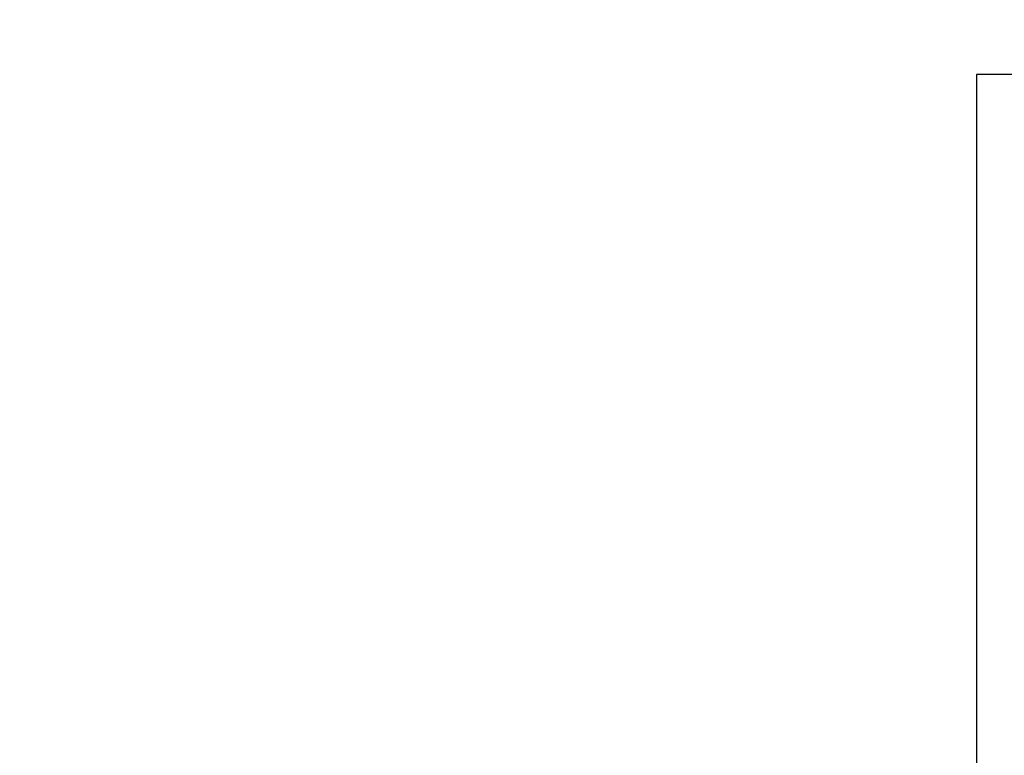
# Model space of a CAD drawing. Units: millimetres. Extents: x 0 to 420, y 0 to 297.
# Drawn here: x 220 to 223, y 184 to 187 of the extents above; entities that cross this region are included whole.
import ezdxf

# ---------------------------------------------------------------- set-up
doc = ezdxf.new("R2010")
doc.units = ezdxf.units.MM
doc.styles.add('SLDTEXTSTYLE0', font='TXT', dxfattribs={"width": 0.605})
doc.dimstyles.new('SLDDIMSTYLE1', dxfattribs={"dimtxt": 2.568319, "dimasz": 2.5, "dimexe": 0, "dimexo": 0.0625, "dimgap": 0.64208, "dimtad": 1, "dimdec": 1, "dimlfac": 15, "dimrnd": 1e-09, "dimzin": 12, "dimdsep": 46, "dimtxsty": 'SLDTEXTSTYLE0', "dimsah": 1, "dimcen": 0.09, "dimadec": 0, "dimazin": 3, "dimtfac": 1, "dimtdec": 1, "dimtofl": 0, "dimtmove": 0, "dimatfit": 3, "dimfxl": 0, "dimfrac": 2, "dimtolj": 1, "dimtzin": 12, "dimarcsym": 0})

# ---------------------------------------------------------------- blocks, each defined once
blk = doc.blocks.new('SW_SYMBOL_MOD_BOX')
at = {"color": 0, "linetype": 'Continuous', "lineweight": 18}
for p, q in [((200, 200), (200, 800)), ((200, 800), (800, 800)), ((800, 800), (800, 200)), ((200, 200), (800, 200))]:
    blk.add_line(p, q, dxfattribs=at)
blk = doc.blocks.new('_D_1')
at = {"color": 7, "linetype": 'Continuous', "lineweight": 0}
for p, q in [((223.307, 186.9601), (223.307, 194.6601)), ((246.6403, 186.9601), (246.6403, 194.6601)), ((246.6403, 193.6601), (223.307, 193.6601))]:
    blk.add_line(p, q, dxfattribs=at)
at = {"color": 7, "linetype": 'Continuous', "lineweight": 18}
for points in [[(223.307, 193.6601), (225.807, 193.2851), (225.807, 194.0351)], [(246.6403, 193.6601), (244.1403, 194.0351), (244.1403, 193.2851)]]:
    blk.add_solid(points, dxfattribs=at)
at = {"color": 7, "linetype": 'Continuous', "lineweight": 18, "xscale": 0.003410658394813324, "yscale": 0.003410658394813324, "zscale": 0.003410658394813324, "rotation": 359.9999999999994}
blk.add_blockref('SW_SYMBOL_MOD_BOX', (230.2589, 194.0425), dxfattribs=at)
at = {"color": 7, "linetype": 'Continuous', "lineweight": 18, "insert": (233.8088, 197.0708), "char_height": 2.64583, "attachment_point": 1, "style": 'SLDTEXTSTYLE0'}
blk.add_mtext('350', dxfattribs=at)
blk = doc.blocks.new('_D_2')
at = {"color": 7, "linetype": 'Continuous', "lineweight": 0}
for p, q in [((37.9737, 179.9601), (37.9737, 194.6601)), ((223.307, 186.9601), (223.307, 194.6601)), ((223.307, 193.6601), (37.9737, 193.6601))]:
    blk.add_line(p, q, dxfattribs=at)
at = {"color": 7, "linetype": 'Continuous', "lineweight": 18}
for points in [[(37.9737, 193.6601), (40.4737, 193.2851), (40.4737, 194.0351)], [(223.307, 193.6601), (220.807, 194.0351), (220.807, 193.2851)]]:
    blk.add_solid(points, dxfattribs=at)
at = {"color": 7, "linetype": 'Continuous', "lineweight": 18, "insert": (126.7206, 197.0708), "char_height": 2.64583, "attachment_point": 1, "style": 'SLDTEXTSTYLE0'}
blk.add_mtext('2780', dxfattribs=at)

msp = doc.modelspace()

# ---------------------------------------------------------------- linework, layer by layer
at = {"color": 7, "linetype": 'Continuous', "lineweight": 25}
for p, q in [((223.307, 186.6601), (223.307, 176.7601)), ((226.7403, 186.6601), (223.307, 186.6601))]:
    msp.add_line(p, q, dxfattribs=at)

# ---------------------------------------------------------------- dimensions: what is measured, and where the dimension line sits
at = {"color": 7, "linetype": 'Continuous', "lineweight": 18}
dim = msp.add_linear_dim(base=(37.9737, 193.6601), p1=(223.307, 186.6601), p2=(37.9737, 179.6601), dimstyle='SLDDIMSTYLE1', dxfattribs=at)
dim.commit()
dim.dimension.update_dxf_attribs({"geometry": '_D_2', "text_midpoint": (130.6403, 193.6601), "dimtype": 160})
dim = msp.add_linear_dim(base=(223.307, 193.6601), p1=(246.6403, 186.6601), p2=(223.307, 186.6601), text='{\\fGDT;o}<>', dimstyle='SLDDIMSTYLE1', dxfattribs=at)
dim.commit()
dim.dimension.update_dxf_attribs({"geometry": '_D_1', "text_midpoint": (234.9737, 193.6601), "dimtype": 160})

doc.saveas('drawing.dxf')
